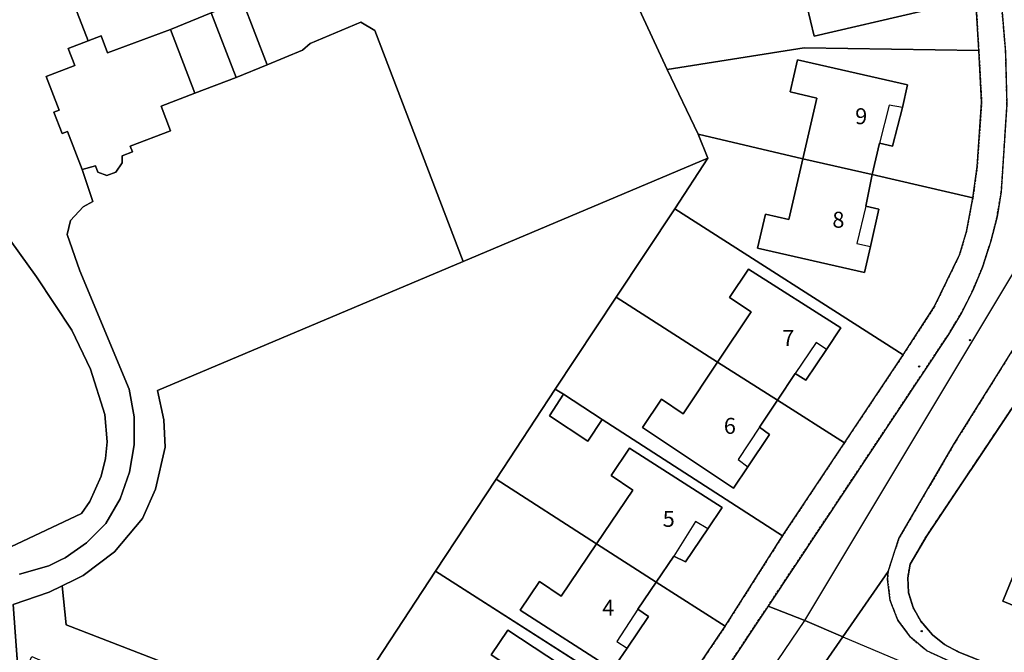
# Model space of a CAD drawing. Units: inches. Extents: x 604750 to 611760, y 740571 to 744566.
# Drawn here: x 605374 to 605484, y 741410 to 741482 of the extents above; entities that cross this region are included whole.
import ezdxf

# ---------------------------------------------------------------- set-up
doc = ezdxf.new("R2010")
doc.units = ezdxf.units.IN
doc.header["$MEASUREMENT"] = 0
doc.linetypes.add('DASHED2', pattern=[0.375, 0.25, -0.125])
for name, color, linetype in [('ART_MAN_MADE_SURFACE', 3, 'Continuous'), ('DIV_DIVIDER', 3, 'Continuous'), ('ST_POLE', 7, 'Continuous'), ('TEXT_BUILDING', 7, 'Continuous'), ('VEG_GRASS_CLAY', 3, 'Continuous')]:
    doc.layers.add(name, color=color, linetype=linetype)
for name, color, linetype, plot in [('ART_SIDEWALK', 3, 'DASHED2', False), ('BLP_POLY', 9, 'Continuous', False), ('BUILDING', 1, 'Continuous', False), ('DIV_INN_WALLS', 2, 'Continuous', False), ('DIV_OPEN_WALL', 1, 'Continuous', False), ('ST_PHONE_KIOSK', 7, 'Continuous', False), ('ST_POST_BOX', 7, 'Continuous', False), ('ST_WATER', 7, 'Continuous', False), ('WAY_FOURTH_CLASS', 2, 'Continuous', False), ('WAY_GDF1', 6, 'Continuous', False), ('WAY_SIXTH_CLASS', 6, 'Continuous', False)]:
    doc.layers.add(name, color=color, linetype=linetype, plot=plot)
doc.styles.get("Standard").update_dxf_attribs({"font": 'arial.ttf'})

# ---------------------------------------------------------------- blocks, each defined once
blk = doc.blocks.new('3036-22_ACAD_1_FMEBLOCK34')
at = {"layer": 'ART_MAN_MADE_SURFACE'}
for points in [[(0.25, 18.4), (-1.2, 17.69), (-5.25, 16.3), (-4.62, 7.58), (-12.83, -13.01), (0.76, -18.4), (12.83, 9.32), (0.72, 14.01)], [(-3.15, 10.46), (-0.82, 9.43), (-2.08, 6.57), (-4.41, 7.6)], [(-4.92, 0.8), (3.18, -2.82), (0.64, -9.1), (-7.63, -5.62)]]:
    blk.add_lwpolyline(points, close=True, dxfattribs=at)
blk = doc.blocks.new('ALL_BLOCKS')
at = {"layer": 'ST_POST_BOX'}
blk.add_circle((0, 0), 0.0699, dxfattribs=at)
blk = doc.blocks.new('3036-22')
at = {"layer": 'ART_MAN_MADE_SURFACE'}
for points in [[(605375, 741495.08), (605378.22, 741486.91), (605381.21, 741479.15), (605382.67, 741479.71), (605383.41, 741477.79), (605390.48, 741480.41), (605395.08, 741482.28), (605398.61, 741483.64), (605397.96, 741485.31), (605396.31, 741484.61), (605395.22, 741487.45), (605396.89, 741488.1), (605391.61, 741501.47), (605387.79, 741500.01)], [(605481.49, 741478.04), (605480.87, 741488.46), (605479.14, 741494.58), (605470.99, 741492.61), (605471.7, 741489.53), (605473.05, 741489.8), (605474.27, 741485.31), (605474.93, 741482.43), (605462.94, 741479.66), (605462.14, 741483.14), (605464.75, 741483.74), (605463.11, 741490.84), (605441.84, 741485.83), (605446.42, 741475.92), (605461.82, 741478.34)], [(605463.11, 741490.84), (605464.75, 741483.74), (605462.14, 741483.14), (605462.94, 741479.66), (605474.93, 741482.43), (605474.27, 741485.31), (605473.05, 741489.8), (605471.7, 741489.53), (605470.99, 741492.61)], [(605398.61, 741483.64), (605395.08, 741482.28), (605397.87, 741475.03), (605401.37, 741476.46)], [(605393.23, 741473.25), (605397.87, 741475.03), (605395.08, 741482.28), (605390.48, 741480.41)], [(605390.48, 741480.41), (605383.41, 741477.79), (605382.67, 741479.71), (605381.21, 741479.15), (605378.97, 741478.29), (605379.71, 741476.37), (605376.51, 741475.14), (605377.97, 741471.34), (605377.35, 741471.1), (605378.28, 741468.7), (605378.89, 741468.94), (605380.54, 741464.66), (605382.04, 741465.06), (605382.31, 741464.36), (605383.33, 741464), (605384.32, 741464.38), (605385.06, 741465.43), (605385.05, 741466.21), (605386.2, 741466.66), (605385.97, 741467.28), (605390.5, 741469.02), (605389.44, 741471.79), (605393.23, 741473.25)], [(605480.82, 741461.47), (605481.31, 741465), (605481.81, 741472.24), (605481.49, 741478.04), (605461.82, 741478.34), (605446.42, 741475.92), (605449.88, 741468.65), (605461.69, 741465.88), (605463.26, 741472.7), (605460.26, 741473.39), (605461.09, 741477.02), (605473.46, 741474.18), (605472.88, 741471.64), (605471.79, 741467.3), (605470.3, 741467.64), (605469.49, 741464.1)], [(605461.69, 741465.88), (605469.49, 741464.1), (605470.3, 741467.64), (605471.79, 741467.3), (605472.88, 741471.64), (605473.46, 741474.18), (605461.09, 741477.02), (605460.26, 741473.39), (605463.26, 741472.7)], [(605447.28, 741460.23), (605472.96, 741443.79), (605476.48, 741449.21), (605479.33, 741455.06), (605480.09, 741457.7), (605480.82, 741461.47), (605469.49, 741464.1), (605468.78, 741460.55), (605470.25, 741460.21), (605469.28, 741455.98), (605468.61, 741453.06), (605456.59, 741455.81), (605457.47, 741459.65), (605460.12, 741459.04), (605461.69, 741465.88), (605449.88, 741468.65), (605451, 741465.94)], [(605461.69, 741465.88), (605460.12, 741459.04), (605457.47, 741459.65), (605456.59, 741455.81), (605468.61, 741453.06), (605469.28, 741455.98), (605470.25, 741460.21), (605468.78, 741460.55), (605469.49, 741464.1)], [(605472.96, 741443.79), (605447.28, 741460.23), (605440.68, 741450.29), (605452.08, 741442.96), (605455.88, 741448.63), (605453.42, 741450.27), (605455.56, 741453.46), (605465.96, 741446.85), (605464.33, 741444.42), (605462, 741440.97), (605460.83, 741441.7), (605458.82, 741438.69), (605466.35, 741433.89)], [(605458.82, 741438.69), (605460.83, 741441.7), (605462, 741440.97), (605464.33, 741444.42), (605465.96, 741446.85), (605455.56, 741453.46), (605453.42, 741450.27), (605455.88, 741448.63), (605452.08, 741442.96)], [(605466.35, 741433.89), (605458.82, 741438.69), (605456.8, 741435.68), (605457.93, 741434.85), (605455.48, 741431.19), (605453.88, 741428.79), (605443.64, 741435.64), (605445.76, 741438.8), (605448.21, 741437.16), (605452.08, 741442.96), (605440.68, 741450.29), (605433.8, 741439.94), (605434.72, 741439.36), (605439.07, 741436.53), (605459.4, 741423.44)], [(605452.08, 741442.96), (605448.21, 741437.16), (605445.76, 741438.8), (605443.64, 741435.64), (605453.88, 741428.79), (605455.48, 741431.19), (605457.93, 741434.85), (605456.8, 741435.68), (605458.82, 741438.69)], [(605452.94, 741413.26), (605459.4, 741423.44), (605439.07, 741436.53), (605437.48, 741434.09), (605433.14, 741436.93), (605434.72, 741439.36), (605433.8, 741439.94), (605427.14, 741429.82), (605438.45, 741422.52), (605442.54, 741428.56), (605440.09, 741430.22), (605442.17, 741433.3), (605452.6, 741426.63), (605450.98, 741424.22), (605448.47, 741420.52), (605447.16, 741421.16), (605445.18, 741418.22)], [(605439.07, 741436.53), (605434.72, 741439.36), (605433.14, 741436.93), (605437.48, 741434.09)], [(605502.52, 741431.32), (605485.36, 741438), (605475.62, 741423.43), (605473.76, 741420.25), (605473.49, 741418.69), (605473.58, 741417.04), (605474.11, 741415.35), (605474.97, 741413.82), (605476.26, 741412.29), (605477.63, 741411.19), (605479.18, 741410.36), (605490.87, 741405.67), (605494.65, 741413.72), (605491.27, 741415.04), (605490.62, 741413.45), (605486.48, 741415.14), (605484.2, 741416.06), (605488.72, 741427.18), (605492.39, 741425.69), (605491.41, 741423.29), (605497.47, 741420.83)], [(605445.18, 741418.22), (605447.16, 741421.16), (605448.47, 741420.52), (605450.98, 741424.22), (605452.6, 741426.63), (605442.17, 741433.3), (605440.09, 741430.22), (605442.54, 741428.56), (605438.45, 741422.52)], [(605420.34, 741419.47), (605446.02, 741403.03), (605452.94, 741413.26), (605445.18, 741418.22), (605443.12, 741415.18), (605444.3, 741414.34), (605441.89, 741410.79), (605440.26, 741408.37), (605429.84, 741415.05), (605432.03, 741418.29), (605434.48, 741416.63), (605438.45, 741422.52), (605427.14, 741429.82)], [(605497.47, 741420.83), (605491.41, 741423.29), (605492.39, 741425.69), (605488.72, 741427.18), (605484.2, 741416.06), (605486.48, 741415.14), (605490.62, 741413.45), (605491.27, 741415.04), (605494.65, 741413.72)], [(605445.18, 741418.22), (605438.45, 741422.52), (605434.48, 741416.63), (605432.03, 741418.29), (605429.84, 741415.05), (605440.26, 741408.37), (605441.89, 741410.79), (605444.3, 741414.34), (605443.12, 741415.18)], [(605439.35, 741392.93), (605446.02, 741403.03), (605420.34, 741419.47), (605413.76, 741409.45), (605425.03, 741402.21), (605429.1, 741408.39), (605426.6, 741410.03), (605428.45, 741412.83), (605438.78, 741406.03), (605437.37, 741403.9), (605434.75, 741400.04), (605433.55, 741400.76), (605431.71, 741397.96)], [(605431.71, 741397.96), (605433.55, 741400.76), (605434.75, 741400.04), (605437.37, 741403.9), (605438.78, 741406.03), (605428.45, 741412.83), (605426.6, 741410.03), (605429.1, 741408.39), (605425.03, 741402.21)]]:
    blk.add_lwpolyline(points, close=True, dxfattribs=at)
for points in [[(605372.53, 741422.21), (605380.48, 741425.93), (605381.42, 741427.31), (605382.7, 741430.13), (605383.19, 741432.15), (605383.37, 741434), (605383.11, 741437.09), (605381.48, 741442.2), (605379.38, 741446.57), (605375.41, 741452.6), (605369.63, 741460.59)], [(605372.78, 741415.69), (605376.83, 741417.08), (605378.28, 741417.79), (605379.75, 741418.52), (605380.67, 741418.96), (605384.2, 741421.63), (605387.34, 741425.37), (605388.8, 741428.67), (605389.91, 741433.43), (605389.73, 741436.49), (605389.04, 741439.8), (605423.45, 741454.32), (605413.5, 741480.3), (605411.93, 741481.25), (605406.23, 741478.85), (605405.34, 741478.08), (605401.37, 741476.46), (605397.87, 741475.03), (605393.23, 741473.25), (605389.44, 741471.79), (605390.5, 741469.02), (605385.97, 741467.28), (605386.2, 741466.66), (605385.05, 741466.21), (605385.06, 741465.43), (605384.32, 741464.38), (605383.33, 741464), (605382.31, 741464.36), (605382.04, 741465.06), (605380.54, 741464.66), (605381.73, 741461.05), (605380.67, 741460.48), (605379.22, 741458.93), (605378.85, 741457.35), (605380.29, 741453.24), (605385.85, 741439.94), (605386.39, 741436.84), (605386.4, 741433.69), (605385.88, 741430.59), (605384.83, 741427.61), (605383.23, 741424.83), (605381.05, 741422.64), (605378.65, 741420.97), (605378.16, 741420.73), (605376.79, 741420.07), (605373.5, 741419.1)]]:
    blk.add_lwpolyline(points, dxfattribs=at)
at = {"layer": 'ART_SIDEWALK'}
for points in [[(605490.87, 741405.67), (605479.18, 741410.36), (605477.63, 741411.19), (605476.26, 741412.29), (605474.97, 741413.82), (605474.11, 741415.35), (605473.58, 741417.04), (605473.49, 741418.69), (605473.76, 741420.25), (605475.62, 741423.43), (605485.36, 741438)], [(605486.58, 741446.41), (605478.76, 741433.85), (605472.48, 741423.12), (605471.27, 741419.41), (605471.22, 741418.52), (605471.5, 741416.15), (605472.38, 741413.93), (605473.79, 741412.01), (605475.64, 741410.5), (605478.19, 741409.32), (605549.54, 741379.9)], [(605480.87, 741488.46), (605481.49, 741478.04), (605481.81, 741472.24), (605481.31, 741465), (605480.82, 741461.47), (605480.09, 741457.7), (605479.33, 741455.06), (605476.48, 741449.21), (605472.96, 741443.79), (605466.35, 741433.89), (605459.4, 741423.44), (605452.94, 741413.26), (605446.02, 741403.03)], [(605333.44, 741390.46), (605388.94, 741368.9), (605412.81, 741359.62), (605415.24, 741359.1), (605416.94, 741359.07), (605418.76, 741359.36), (605419.59, 741359.64), (605420.37, 741359.9), (605423.22, 741363.54), (605457.76, 741415.53), (605478.07, 741446.1), (605479.53, 741448.52), (605480.8, 741451.05), (605481.89, 741453.66), (605482.86, 741456.61), (605483.54, 741459.35), (605484.02, 741462.14), (605484.66, 741471.98), (605484.51, 741477.92), (605483.81, 741486.06)]]:
    blk.add_lwpolyline(points, dxfattribs=at)
at = {"layer": 'BLP_POLY'}
for points in [[(605451, 741465.94), (605449.88, 741468.65), (605446.42, 741475.92), (605441.84, 741485.83), (605436.96, 741496.29), (605432.09, 741506.81), (605427.21, 741517.46), (605426.36, 741519.05), (605389.63, 741506.1), (605391.61, 741501.47), (605396.89, 741488.1), (605397.96, 741485.31), (605398.61, 741483.64), (605401.37, 741476.46), (605405.34, 741478.08), (605406.23, 741478.85), (605411.93, 741481.25), (605413.5, 741480.3), (605423.45, 741454.32)], [(605470.99, 741492.61), (605463.11, 741490.84), (605441.84, 741485.83), (605446.42, 741475.92), (605461.82, 741478.34), (605481.49, 741478.04), (605480.87, 741488.46), (605479.14, 741494.58)], [(605469.49, 741464.1), (605480.82, 741461.47), (605481.31, 741465), (605481.81, 741472.24), (605481.49, 741478.04), (605461.82, 741478.34), (605446.42, 741475.92), (605449.88, 741468.65), (605461.69, 741465.88)], [(605469.49, 741464.1), (605461.69, 741465.88), (605449.88, 741468.65), (605451, 741465.94), (605447.28, 741460.23), (605472.96, 741443.79), (605476.48, 741449.21), (605479.33, 741455.06), (605480.09, 741457.7), (605480.82, 741461.47)], [(605451, 741465.94), (605423.45, 741454.32), (605389.04, 741439.8), (605389.73, 741436.49), (605389.91, 741433.43), (605388.8, 741428.67), (605387.34, 741425.37), (605384.2, 741421.63), (605380.67, 741418.96), (605379.75, 741418.52), (605378.28, 741417.79), (605378.75, 741413.41), (605390.86, 741408.71), (605408.64, 741401.89), (605413.76, 741409.45), (605420.34, 741419.47), (605427.14, 741429.82), (605433.8, 741439.94), (605440.68, 741450.29), (605447.28, 741460.23)], [(605452.08, 741442.96), (605458.82, 741438.69), (605466.35, 741433.89), (605472.96, 741443.79), (605447.28, 741460.23), (605440.68, 741450.29)], [(605458.82, 741438.69), (605452.08, 741442.96), (605440.68, 741450.29), (605433.8, 741439.94), (605434.72, 741439.36), (605439.07, 741436.53), (605459.4, 741423.44), (605466.35, 741433.89)], [(605439.07, 741436.53), (605434.72, 741439.36), (605433.8, 741439.94), (605427.14, 741429.82), (605438.45, 741422.52), (605445.18, 741418.22), (605452.94, 741413.26), (605459.4, 741423.44)], [(605497.47, 741420.83), (605502.52, 741431.32), (605485.36, 741438), (605475.62, 741423.43), (605473.76, 741420.25), (605473.49, 741418.69), (605473.58, 741417.04), (605474.11, 741415.35), (605474.97, 741413.82), (605476.26, 741412.29), (605477.63, 741411.19), (605479.18, 741410.36), (605490.87, 741405.67), (605494.65, 741413.72)], [(605445.18, 741418.22), (605438.45, 741422.52), (605427.14, 741429.82), (605420.34, 741419.47), (605446.02, 741403.03), (605452.94, 741413.26)], [(605425.03, 741402.21), (605431.71, 741397.96), (605439.35, 741392.93), (605446.02, 741403.03), (605420.34, 741419.47), (605413.76, 741409.45)], [(605378.28, 741417.79), (605376.83, 741417.08), (605372.78, 741415.69), (605373.41, 741406.97), (605365.2, 741386.39), (605378.79, 741381), (605390.86, 741408.71), (605378.75, 741413.41)]]:
    blk.add_lwpolyline(points, close=True, dxfattribs=at)
blk.add_lwpolyline([(605372.78, 741415.69), (605376.83, 741417.08), (605378.28, 741417.79), (605379.75, 741418.52), (605380.67, 741418.96), (605384.2, 741421.63), (605387.34, 741425.37), (605388.8, 741428.67), (605389.91, 741433.43), (605389.73, 741436.49), (605389.04, 741439.8), (605423.45, 741454.32), (605413.5, 741480.3), (605411.93, 741481.25), (605406.23, 741478.85), (605405.34, 741478.08), (605401.37, 741476.46), (605398.61, 741483.64)], dxfattribs=at)
at = {"layer": 'BUILDING'}
for points in [[(605463.11, 741490.84), (605464.75, 741483.74), (605462.14, 741483.14), (605462.94, 741479.66), (605474.93, 741482.43), (605474.27, 741485.31), (605473.05, 741489.8), (605471.7, 741489.53), (605470.99, 741492.61)], [(605398.61, 741483.64), (605395.08, 741482.28), (605397.87, 741475.03), (605401.37, 741476.46)], [(605390.48, 741480.41), (605383.41, 741477.79), (605382.67, 741479.71), (605381.21, 741479.15), (605378.97, 741478.29), (605379.71, 741476.37), (605376.51, 741475.14), (605377.97, 741471.34), (605377.35, 741471.1), (605378.28, 741468.7), (605378.89, 741468.94), (605380.54, 741464.66), (605382.04, 741465.06), (605382.31, 741464.36), (605383.33, 741464), (605384.32, 741464.38), (605385.06, 741465.43), (605385.05, 741466.21), (605386.2, 741466.66), (605385.97, 741467.28), (605390.5, 741469.02), (605389.44, 741471.79), (605393.23, 741473.25)], [(605461.69, 741465.88), (605469.49, 741464.1), (605470.3, 741467.64), (605471.79, 741467.3), (605472.88, 741471.64), (605473.46, 741474.18), (605461.09, 741477.02), (605460.26, 741473.39), (605463.26, 741472.7)], [(605461.69, 741465.88), (605460.12, 741459.04), (605457.47, 741459.65), (605456.59, 741455.81), (605468.61, 741453.06), (605469.28, 741455.98), (605470.25, 741460.21), (605468.78, 741460.55), (605469.49, 741464.1)], [(605458.82, 741438.69), (605460.83, 741441.7), (605462, 741440.97), (605464.33, 741444.42), (605465.96, 741446.85), (605455.56, 741453.46), (605453.42, 741450.27), (605455.88, 741448.63), (605452.08, 741442.96)], [(605452.08, 741442.96), (605448.21, 741437.16), (605445.76, 741438.8), (605443.64, 741435.64), (605453.88, 741428.79), (605455.48, 741431.19), (605457.93, 741434.85), (605456.8, 741435.68), (605458.82, 741438.69)], [(605439.07, 741436.53), (605434.72, 741439.36), (605433.14, 741436.93), (605437.48, 741434.09)], [(605445.18, 741418.22), (605447.16, 741421.16), (605448.47, 741420.52), (605450.98, 741424.22), (605452.6, 741426.63), (605442.17, 741433.3), (605440.09, 741430.22), (605442.54, 741428.56), (605438.45, 741422.52)], [(605497.47, 741420.83), (605491.41, 741423.29), (605492.39, 741425.69), (605488.72, 741427.18), (605484.2, 741416.06), (605486.48, 741415.14), (605490.62, 741413.45), (605491.27, 741415.04), (605494.65, 741413.72)], [(605445.18, 741418.22), (605438.45, 741422.52), (605434.48, 741416.63), (605432.03, 741418.29), (605429.84, 741415.05), (605440.26, 741408.37), (605441.89, 741410.79), (605444.3, 741414.34), (605443.12, 741415.18)], [(605431.71, 741397.96), (605433.55, 741400.76), (605434.75, 741400.04), (605437.37, 741403.9), (605438.78, 741406.03), (605428.45, 741412.83), (605426.6, 741410.03), (605429.1, 741408.39), (605425.03, 741402.21)]]:
    blk.add_lwpolyline(points, close=True, dxfattribs=at)
at = {"layer": 'DIV_DIVIDER'}
for p, q in [((605378.22, 741486.91), (605381.21, 741479.15)), ((605446.42, 741475.92), (605441.84, 741485.83)), ((605390.48, 741480.41), (605395.08, 741482.28)), ((605449.88, 741468.65), (605446.42, 741475.92)), ((605397.87, 741475.03), (605393.23, 741473.25)), ((605449.88, 741468.65), (605461.69, 741465.88)), ((605451, 741465.94), (605449.88, 741468.65)), ((605423.45, 741454.32), (605451, 741465.94)), ((605447.28, 741460.23), (605451, 741465.94)), ((605469.49, 741464.1), (605480.82, 741461.47)), ((605440.68, 741450.29), (605447.28, 741460.23)), ((605447.28, 741460.23), (605472.96, 741443.79)), ((605433.8, 741439.94), (605440.68, 741450.29)), ((605440.68, 741450.29), (605452.08, 741442.96)), ((605466.35, 741433.89), (605472.96, 741443.79)), ((605427.14, 741429.82), (605433.8, 741439.94)), ((605433.8, 741439.94), (605434.72, 741439.36)), ((605458.82, 741438.69), (605466.35, 741433.89)), ((605439.07, 741436.53), (605459.4, 741423.44)), ((605459.4, 741423.44), (605466.35, 741433.89)), ((605420.34, 741419.47), (605427.14, 741429.82)), ((605427.14, 741429.82), (605438.45, 741422.52)), ((605452.94, 741413.26), (605459.4, 741423.44)), ((605413.76, 741409.45), (605420.34, 741419.47)), ((605420.34, 741419.47), (605446.02, 741403.03)), ((605445.18, 741418.22), (605452.94, 741413.26)), ((605446.02, 741403.03), (605452.94, 741413.26))]:
    blk.add_line(p, q, dxfattribs=at)
for points in [[(605481.49, 741478.04), (605480.87, 741488.46), (605479.14, 741494.58)], [(605401.37, 741476.46), (605405.34, 741478.08), (605406.23, 741478.85), (605411.93, 741481.25), (605413.5, 741480.3), (605423.45, 741454.32)], [(605446.42, 741475.92), (605461.82, 741478.34), (605481.49, 741478.04)], [(605480.82, 741461.47), (605481.31, 741465), (605481.81, 741472.24), (605481.49, 741478.04)], [(605472.96, 741443.79), (605476.48, 741449.21), (605479.33, 741455.06), (605480.09, 741457.7), (605480.82, 741461.47)], [(605378.28, 741417.79), (605379.75, 741418.52), (605380.67, 741418.96), (605384.2, 741421.63), (605387.34, 741425.37), (605388.8, 741428.67), (605389.91, 741433.43), (605389.73, 741436.49), (605389.04, 741439.8), (605423.45, 741454.32)], [(605490.87, 741405.67), (605479.18, 741410.36), (605477.63, 741411.19), (605476.26, 741412.29), (605474.97, 741413.82), (605474.11, 741415.35), (605473.58, 741417.04), (605473.49, 741418.69), (605473.76, 741420.25), (605475.62, 741423.43), (605485.36, 741438)], [(605373.41, 741406.97), (605372.78, 741415.69), (605376.83, 741417.08), (605378.28, 741417.79)], [(605378.28, 741417.79), (605378.75, 741413.41), (605390.86, 741408.71)]]:
    blk.add_lwpolyline(points, dxfattribs=at)
at = {"layer": 'DIV_INN_WALLS'}
for p, q in [((605461.69, 741465.88), (605469.49, 741464.1)), ((605452.08, 741442.96), (605458.82, 741438.69)), ((605438.45, 741422.52), (605445.18, 741418.22))]:
    blk.add_line(p, q, dxfattribs=at)
for points in [[(605472.88, 741471.64), (605471.38, 741471.92), (605470.3, 741467.64)], [(605468.78, 741460.55), (605467.74, 741456.35), (605469.28, 741455.98)], [(605464.33, 741444.42), (605463.19, 741445.19), (605460.83, 741441.7)], [(605456.8, 741435.68), (605454.41, 741432.04), (605455.48, 741431.19)], [(605450.98, 741424.22), (605449.58, 741425.04), (605447.16, 741421.16)], [(605443.12, 741415.18), (605440.73, 741411.53), (605441.89, 741410.79)]]:
    blk.add_lwpolyline(points, dxfattribs=at)
at = {"layer": 'DIV_OPEN_WALL'}
for points in [[(605470.3, 741467.64), (605471.79, 741467.3), (605472.88, 741471.64)], [(605469.28, 741455.98), (605470.25, 741460.21), (605468.78, 741460.55)], [(605460.83, 741441.7), (605462, 741440.97), (605464.33, 741444.42)], [(605455.48, 741431.19), (605457.93, 741434.85), (605456.8, 741435.68)], [(605447.16, 741421.16), (605448.47, 741420.52), (605450.98, 741424.22)]]:
    blk.add_lwpolyline(points, dxfattribs=at)
at = {"layer": 'VEG_GRASS_CLAY'}
for points in [[(605451, 741465.94), (605449.88, 741468.65), (605446.42, 741475.92), (605441.84, 741485.83), (605436.96, 741496.29), (605432.09, 741506.81), (605427.21, 741517.46), (605426.36, 741519.05), (605389.63, 741506.1), (605391.61, 741501.47), (605396.89, 741488.1), (605397.96, 741485.31), (605398.61, 741483.64), (605401.37, 741476.46), (605405.34, 741478.08), (605406.23, 741478.85), (605411.93, 741481.25), (605413.5, 741480.3), (605423.45, 741454.32)], [(605451, 741465.94), (605423.45, 741454.32), (605389.04, 741439.8), (605389.73, 741436.49), (605389.91, 741433.43), (605388.8, 741428.67), (605387.34, 741425.37), (605384.2, 741421.63), (605380.67, 741418.96), (605379.75, 741418.52), (605378.28, 741417.79), (605378.75, 741413.41), (605390.86, 741408.71), (605408.64, 741401.89), (605413.76, 741409.45), (605420.34, 741419.47), (605427.14, 741429.82), (605433.8, 741439.94), (605440.68, 741450.29), (605447.28, 741460.23)]]:
    blk.add_lwpolyline(points, close=True, dxfattribs=at)
at = {"layer": 'WAY_FOURTH_CLASS'}
blk.add_lwpolyline([(605483.81, 741486.06), (605484.51, 741477.92), (605484.66, 741471.98), (605484.02, 741462.14), (605483.54, 741459.35), (605482.86, 741456.61), (605481.89, 741453.66), (605480.8, 741451.05), (605479.53, 741448.52), (605478.07, 741446.1), (605457.76, 741415.53), (605461.91, 741413.89), (605466.19, 741412.08), (605471.27, 741419.41), (605472.48, 741423.12), (605478.76, 741433.85), (605486.58, 741446.41), (605488.45, 741450.51), (605490.63, 741458.01), (605491.88, 741469.56), (605489.62, 741498.97)], dxfattribs=at)
for points in [[(605549.54, 741379.9), (605478.19, 741409.32), (605475.64, 741410.5), (605473.79, 741412.01), (605472.38, 741413.93), (605471.5, 741416.15), (605471.22, 741418.52), (605471.27, 741419.41), (605466.19, 741412.08), (605461.93, 741405.95), (605463.22, 741406.54), (605464.26, 741406.79), (605466.03, 741406.83), (605469.76, 741405.76), (605511.12, 741389.12), (605549.54, 741373.23)], [(605466.19, 741412.08), (605461.91, 741413.89), (605457.76, 741415.53), (605423.22, 741363.54), (605420.37, 741359.9), (605419.59, 741359.64), (605418.76, 741359.36), (605416.94, 741359.07), (605422.83, 741356.28), (605431.22, 741352.29), (605430.23, 741354.34), (605430.07, 741355.39), (605429.89, 741356.59), (605429.97, 741357.73), (605431.53, 741362.63), (605459.86, 741404.04), (605460.8, 741405.11), (605461.93, 741405.95)]]:
    blk.add_lwpolyline(points, close=True, dxfattribs=at)
at = {"layer": 'WAY_GDF1'}
for points in [[(605461.91, 741413.89), (605485.99, 741454.06), (605487.17, 741460.29), (605487.82, 741475.45), (605484.91, 741500.89), (605481.96, 741516.52), (605483.39, 741547.5), (605485.66, 741571.9)], [(605420.68, 741353.12), (605422.83, 741356.28), (605423.92, 741357.88), (605461.91, 741413.89)], [(605461.91, 741413.89), (605466.19, 741412.08), (605549.54, 741376.88)]]:
    blk.add_lwpolyline(points, dxfattribs=at)
at = {"layer": 'WAY_SIXTH_CLASS'}
for points in [[(605369.63, 741460.59), (605375.41, 741452.6), (605379.38, 741446.57), (605381.48, 741442.2), (605383.11, 741437.09), (605383.37, 741434), (605383.19, 741432.15), (605382.7, 741430.13), (605381.42, 741427.31), (605380.48, 741425.93), (605372.53, 741422.21)], [(605373.5, 741419.1), (605376.79, 741420.07), (605378.16, 741420.73), (605378.65, 741420.97), (605381.05, 741422.64), (605383.23, 741424.83), (605384.83, 741427.61), (605385.88, 741430.59), (605386.4, 741433.69), (605386.39, 741436.84), (605385.85, 741439.94), (605380.29, 741453.24), (605378.85, 741457.35), (605379.22, 741458.93), (605380.67, 741460.48), (605381.73, 741461.05), (605380.54, 741464.66), (605378.89, 741468.94), (605378.28, 741468.7), (605377.35, 741471.1), (605377.97, 741471.34), (605376.51, 741475.14), (605379.71, 741476.37), (605378.97, 741478.29), (605381.21, 741479.15), (605378.22, 741486.91)]]:
    blk.add_lwpolyline(points, dxfattribs=at)
at = {"layer": 'ART_MAN_MADE_SURFACE'}
blk.add_blockref('3036-22_ACAD_1_FMEBLOCK34', (605378.03, 741399.4), dxfattribs=at)
at = {"layer": 'ST_POLE'}
blk.add_blockref('ALL_BLOCKS', (605475.06, 741412.7), dxfattribs=at)
at = {"layer": 'ST_WATER'}
for p in [(605480.49, 741445.45), (605474.77, 741442.5)]:
    blk.add_blockref('ALL_BLOCKS', p, dxfattribs=at)
at = {"layer": 'TEXT_BUILDING', "char_height": 1.8, "width": 1.8, "attachment_point": 4}
for s, insert in [('{\\fArial|b0|i0;9}', (605467.57, 741470.66)), ('{\\fArial|b0|i0;8}', (605465, 741459.01)), ('{\\fArial|b0|i0;7}', (605459.35, 741445.69)), ('{\\fArial|b0|i0;6}', (605452.78, 741435.81)), ('{\\fArial|b0|i0;5}', (605445.9, 741425.34)), ('{\\fArial|b0|i0;4}', (605439.09, 741415.33))]:
    blk.add_mtext(s, dxfattribs=dict(at, insert=insert))

msp = doc.modelspace()

# ---------------------------------------------------------------- block references
at = {"layer": 'ST_PHONE_KIOSK'}
msp.add_blockref('3036-22', (0, 0), dxfattribs=at)

doc.saveas('drawing.dxf')
